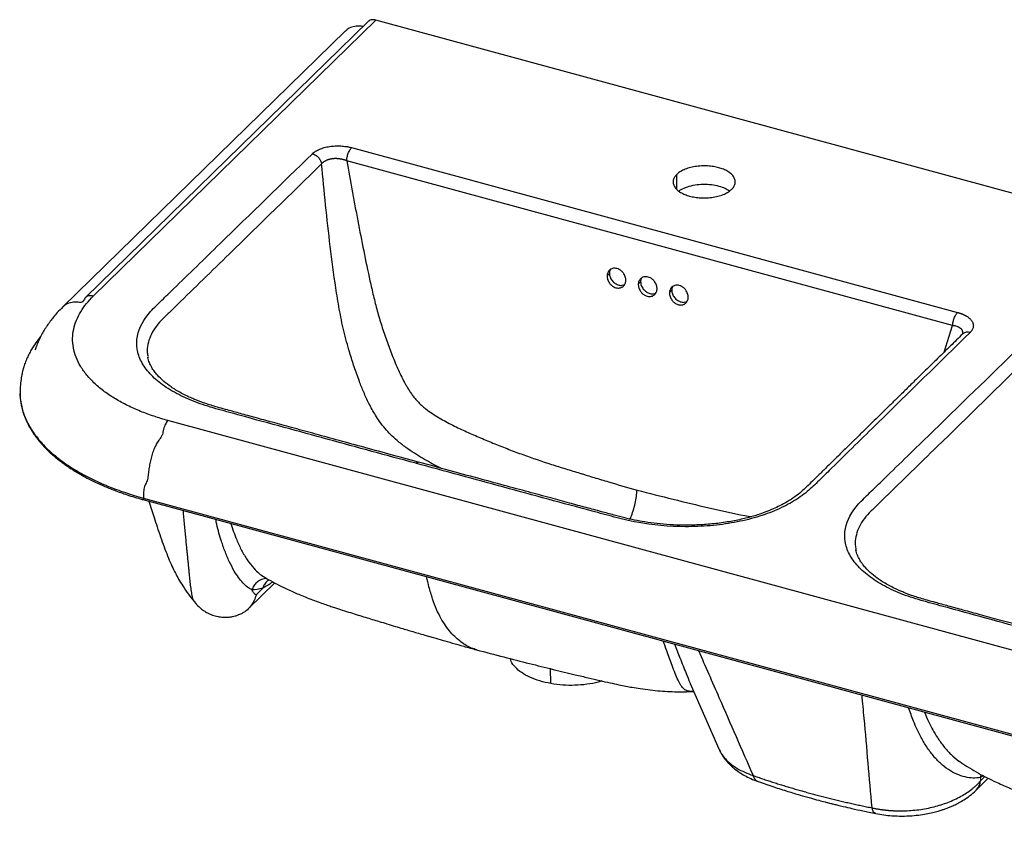
# Paper-space layout '_Trimetric' of a CAD drawing. Units: millimetres. Extents: x 50427 to 51486, y 65155 to 65677.
# Drawn here: x 50427 to 50981, y 65215 to 65677 of the extents above; entities that cross this region are included whole.
import ezdxf

# ---------------------------------------------------------------- set-up
doc = ezdxf.new("R2010")
doc.units = ezdxf.units.MM

psp = doc.layouts.new('_Trimetric')

# ---------------------------------------------------------------- linework, layer by layer
at = {"color": 7, "linetype": 'Continuous', "lineweight": 25}
for p, q in [((50623.34, 65675.75), (50464.43, 65520.65)), ((50468.79, 65521.42), (50627.7, 65676.52)), ((51459.82, 65450.37), (50627.7, 65676.52)), ((50610.57, 65670.45), (50451.66, 65515.35)), ((50614.02, 65604.85), (50954.67, 65512.27)), ((50951.88, 65504.91), (50611.24, 65597.49)), ((50796.78, 65581.55), (50796.78, 65589.81)), ((50757.65, 65532.97), (50758.93, 65534.22)), ((50775.17, 65528.2), (50776.46, 65529.46)), ((50792.7, 65523.44), (50793.98, 65524.69)), ((50947.11, 65489.99), (50951.88, 65504.91)), ((50957.56, 65500.16), (50957.41, 65500.06)), ((50499.5, 65486.94), (50499.45, 65487.09)), ((50499.56, 65487.19), (50499.61, 65486.91)), ((51165.21, 65273.66), (50510.74, 65451.53)), ((50496.95, 65407.98), (51151.42, 65230.11)), ((50497.36, 65406.92), (51151.83, 65229.05)), ((50897.49, 65378.77), (50897.44, 65378.93)), ((50897.55, 65379.03), (50897.6, 65378.75)), ((50564.76, 65363.69), (50564.84, 65363.63)), ((50555.88, 65345.68), (50570.83, 65360.27)), ((50560.45, 65353.8), (50564.02, 65357.29)), ((50726, 65303.71), (50725.76, 65312.1)), ((50804.41, 65303.75), (50820.46, 65267.02)), ((50804.42, 65303.75), (50804.47, 65303.65)), ((50967.37, 65250.99), (50968.09, 65252.5)), ((50964.89, 65243.67), (50971.9, 65250.51)), ((50969.27, 65251.86), (50967.37, 65250.99)), ((50967.54, 65249), (50970.04, 65251.44))]:
    psp.add_line(p, q, dxfattribs=at)
at = {"color": 7, "linetype": 'Continuous', "lineweight": 25, "flags": 128}
psp.add_lwpolyline([(50967.37, 65250.99), (50967.47, 65249.88), (50967.54, 65249)], dxfattribs=at)
at = {"color": 7, "linetype": 'Continuous', "lineweight": 25}
for points, knots in [([(50620.5, 65672.98), (50620.1, 65673), (50618.49, 65673.11), (50615.72, 65673.11), (50612.66, 65672.24), (50611.25, 65670.96), (50610.63, 65670.39)], [0, 0, 0, 0, 0.107249, 0.426584, 0.744477, 1, 1, 1, 1]), ([(50627.7, 65676.52), (50627.24, 65676.62), (50626.32, 65676.8), (50625.02, 65676.66), (50623.99, 65676.32), (50623.55, 65675.87), (50623.38, 65675.71)], [0, 0, 0, 0, 0.2788353, 0.5576182, 0.8344367, 1, 1, 1, 1]), ([(50650.06, 65427.49), (50633.62, 65431.96), (50617.2, 65436.44), (50584.36, 65445.4), (50567.9, 65449.84), (50547.42, 65455.49), (50543.31, 65456.61), (50535.13, 65458.88), (50531.14, 65460.08), (50523.63, 65462.83), (50520.1, 65464.37), (50513.49, 65467.77), (50510.43, 65469.64), (50505.06, 65473.57), (50502.71, 65475.64), (50498.7, 65480.01), (50497.06, 65482.3), (50494.64, 65486.93), (50493.84, 65489.29), (50493.08, 65494.12), (50493.14, 65496.55), (50494.52, 65503.72), (50497.08, 65508.48), (50502.99, 65514.96), (50505.21, 65517.06), (50509.52, 65521.28), (50511.69, 65523.39), (50522.59, 65533.92), (50531.25, 65542.37), (50557.28, 65567.68), (50574.64, 65584.55), (50591.95, 65601.43)], [0, 0, 0, 0, 0.125, 0.125, 0.25, 0.25, 0.28125, 0.28125, 0.3125, 0.3125, 0.34375, 0.34375, 0.375, 0.375, 0.40625, 0.40625, 0.4375, 0.4375, 0.46875, 0.46875, 0.5, 0.5, 0.5625, 0.5625, 0.59375, 0.59375, 0.625, 0.625, 0.75, 0.75, 1, 1, 1, 1]), ([(50591.95, 65601.43), (50592.01, 65601.49), (50592.14, 65601.62), (50592.34, 65601.8), (50592.55, 65601.97), (50592.77, 65602.15), (50592.99, 65602.32), (50593.23, 65602.49), (50593.47, 65602.65), (50593.96, 65602.97), (50594.77, 65603.43), (50595.95, 65603.99), (50597.24, 65604.48), (50598.61, 65604.91), (50600.07, 65605.26), (50601.57, 65605.53), (50603.12, 65605.72), (50604.71, 65605.83), (50606.31, 65605.87), (50607.91, 65605.82), (50609.5, 65605.69), (50610.8, 65605.52), (50611.82, 65605.35), (50612.57, 65605.2), (50613.31, 65605.04), (50613.79, 65604.91), (50614.02, 65604.85)], [0, 0, 0, 0, 0.0157477, 0.0314532, 0.0471258, 0.0627752, 0.0784107, 0.0940419, 0.1096784, 0.1253296, 0.1877382, 0.2500852, 0.3124476, 0.375095, 0.43758, 0.499834, 0.5617266, 0.6242678, 0.6864198, 0.7489954, 0.8115785, 0.8742213, 0.9058126, 0.9372579, 0.9686294, 1, 1, 1, 1]), ([(50591.95, 65601.43), (50592.52, 65601.28), (50593.12, 65601.02), (50594.29, 65600.31), (50594.86, 65599.84), (50595.85, 65598.77), (50596.26, 65598.17), (50596.87, 65596.96), (50597.07, 65596.34), (50597.17, 65595.78)], [0, 0, 0, 0, 0.25, 0.25, 0.5, 0.5, 0.75, 0.75, 1, 1, 1, 1]), ([(50611.24, 65597.49), (50611.27, 65598.09), (50611.36, 65598.78), (50611.66, 65600.22), (50611.88, 65600.98), (50612.41, 65602.39), (50612.73, 65603.04), (50613.38, 65604.12), (50613.71, 65604.54), (50614.02, 65604.85)], [0, 0, 0, 0, 0.25, 0.25, 0.5, 0.5, 0.75, 0.75, 1, 1, 1, 1]), ([(50597.17, 65595.78), (50579.82, 65578.85), (50557.62, 65557.18), (50530.63, 65530.82), (50519.3, 65519.81), (50511.48, 65512.12), (50506.98, 65507.89), (50503.3, 65503.57), (50500.77, 65499.02), (50499.37, 65494.41), (50498.94, 65490.54), (50499.36, 65488.3), (50499.51, 65487.54)], [0, 0, 0, 0, 0.476337, 0.609697, 0.743078, 0.784845, 0.826052, 0.865104, 0.904614, 0.943738, 0.980785, 1, 1, 1, 1]), ([(50611.24, 65597.49), (50611.14, 65597.53), (50610.95, 65597.6), (50610.66, 65597.71), (50610.37, 65597.81), (50610.08, 65597.91), (50609.78, 65597.99), (50609.49, 65598.08), (50609.19, 65598.16), (50608.89, 65598.23), (50608.6, 65598.29), (50608.3, 65598.35), (50608.01, 65598.41), (50607.71, 65598.46), (50607.42, 65598.5), (50607.13, 65598.54), (50606.85, 65598.58), (50606.57, 65598.61), (50606.29, 65598.63), (50606.01, 65598.65), (50605.74, 65598.67), (50605.48, 65598.68), (50605.21, 65598.69), (50604.96, 65598.69), (50604.71, 65598.69), (50604.46, 65598.68), (50604.22, 65598.67), (50603.98, 65598.66), (50603.75, 65598.64), (50603.53, 65598.62), (50603.19, 65598.59), (50602.74, 65598.52), (50602.17, 65598.42), (50601.61, 65598.29), (50601.07, 65598.14), (50600.53, 65597.96), (50600.02, 65597.76), (50599.53, 65597.54), (50599.06, 65597.29), (50598.61, 65597.02), (50598.2, 65596.74), (50597.82, 65596.43), (50597.48, 65596.12), (50597.27, 65595.89), (50597.17, 65595.78)], [0, 0, 0, 0, 0.019875, 0.039645, 0.059302, 0.078833, 0.09823, 0.117481, 0.136576, 0.155505, 0.174258, 0.192826, 0.2112, 0.22937, 0.247328, 0.265066, 0.282576, 0.299849, 0.31688, 0.333661, 0.350187, 0.366451, 0.382448, 0.398174, 0.413624, 0.428795, 0.443682, 0.458283, 0.472596, 0.486619, 0.500349, 0.536633, 0.573456, 0.61078, 0.648561, 0.686752, 0.725298, 0.764142, 0.803222, 0.842476, 0.881842, 0.921258, 0.960663, 1, 1, 1, 1]), ([(50664.18, 65424.73), (50663.68, 65424.98), (50661.7, 65425.96), (50658.25, 65427.8), (50653.78, 65430.33), (50649.17, 65433.15), (50644.37, 65436.41), (50639.9, 65439.91), (50636, 65443.48), (50632.71, 65447.12), (50629.82, 65450.71), (50627.5, 65454.39), (50625.51, 65457.73), (50623.78, 65461.02), (50622.23, 65464.25), (50620.83, 65467.38), (50619.55, 65470.46), (50617.7, 65475.21), (50615.46, 65481.58), (50612.51, 65491.06), (50609.46, 65501.86), (50607.06, 65514.04), (50604.47, 65529.86), (50601.96, 65549.34), (50599.35, 65572.58), (50597.9, 65588.05), (50597.17, 65595.78)], [0, 0, 0, 0, 0.008738, 0.034835, 0.061446, 0.089021, 0.118866, 0.150796, 0.175552, 0.198452, 0.224298, 0.244447, 0.263632, 0.282687, 0.300437, 0.317784, 0.334711, 0.351216, 0.395419, 0.438215, 0.503829, 0.568796, 0.631848, 0.755161, 0.87762, 1, 1, 1, 1]), ([(50611.24, 65597.49), (50612.23, 65591.87), (50613.26, 65586.24), (50614.84, 65577.81), (50615.36, 65574.99), (50616.42, 65569.37), (50616.95, 65566.56), (50618.56, 65558.12), (50619.67, 65552.49), (50621.93, 65541.24), (50623.09, 65535.61), (50624.96, 65527.17), (50625.6, 65524.36), (50626.95, 65518.74), (50627.66, 65515.93), (50628.79, 65511.72), (50629.18, 65510.31), (50630.01, 65507.52), (50630.45, 65506.12), (50631.36, 65503.33), (50631.82, 65501.94), (50632.76, 65499.15), (50633.24, 65497.76), (50634.72, 65493.6), (50635.75, 65490.83), (50637.92, 65485.32), (50639.07, 65482.58), (50640.92, 65478.51), (50641.56, 65477.16), (50642.91, 65474.48), (50643.61, 65473.16), (50644.72, 65471.19), (50645.1, 65470.54), (50645.88, 65469.25), (50646.29, 65468.62), (50647.12, 65467.35), (50647.54, 65466.73), (50648.19, 65465.8), (50648.41, 65465.49), (50648.86, 65464.88), (50649.1, 65464.58), (50649.81, 65463.7), (50650.31, 65463.13), (50651.33, 65462.02), (50651.86, 65461.48), (50652.93, 65460.42), (50653.49, 65459.91), (50654.62, 65458.93), (50655.21, 65458.46), (50656.98, 65457.1), (50658.19, 65456.24), (50660.65, 65454.6), (50661.9, 65453.83), (50664.43, 65452.34), (50665.7, 65451.63), (50668.26, 65450.25), (50669.55, 65449.57), (50673.42, 65447.62), (50676.03, 65446.39), (50679.95, 65444.6), (50681.26, 65444.02), (50683.89, 65442.88), (50685.21, 65442.31), (50689.15, 65440.64), (50691.79, 65439.55), (50697.07, 65437.4), (50699.72, 65436.36), (50705.02, 65434.32), (50707.67, 65433.33), (50715.65, 65430.44), (50720.98, 65428.6), (50728.99, 65426.02), (50731.66, 65425.19), (50735.68, 65423.96), (50737.01, 65423.55), (50739.69, 65422.75), (50741.03, 65422.35), (50743.03, 65421.74), (50743.7, 65421.54), (50745.04, 65421.13), (50745.71, 65420.92), (50747.71, 65420.3), (50749.05, 65419.9), (50753.06, 65418.67), (50755.74, 65417.86), (50763.77, 65415.47), (50769.13, 65413.92), (50774.49, 65412.47)], [0, 0, 0, 0, 0.0625, 0.0625, 0.09375, 0.09375, 0.125, 0.125, 0.1875, 0.1875, 0.25, 0.25, 0.28125, 0.28125, 0.3125, 0.3125, 0.328125, 0.328125, 0.34375, 0.34375, 0.359375, 0.359375, 0.375, 0.375, 0.40625, 0.40625, 0.4375, 0.4375, 0.453125, 0.453125, 0.46875, 0.46875, 0.476562, 0.476562, 0.484375, 0.484375, 0.492187, 0.492187, 0.496094, 0.496094, 0.5, 0.5, 0.507812, 0.507812, 0.515625, 0.515625, 0.523437, 0.523437, 0.53125, 0.53125, 0.546875, 0.546875, 0.5625, 0.5625, 0.578125, 0.578125, 0.59375, 0.59375, 0.625, 0.625, 0.640625, 0.640625, 0.65625, 0.65625, 0.6875, 0.6875, 0.71875, 0.71875, 0.75, 0.75, 0.8125, 0.8125, 0.84375, 0.84375, 0.859375, 0.859375, 0.875, 0.875, 0.882812, 0.882812, 0.890625, 0.890625, 0.90625, 0.90625, 0.9375, 0.9375, 1, 1, 1, 1]), ([(50796.78, 65589.81), (50796.3, 65589.34), (50795.88, 65588.83), (50795.23, 65587.74), (50794.99, 65587.17), (50794.73, 65585.98), (50794.72, 65585.37), (50794.94, 65584.15), (50795.17, 65583.54), (50795.88, 65582.35), (50796.36, 65581.77), (50797.51, 65580.7), (50798.19, 65580.2), (50799.69, 65579.29), (50800.51, 65578.89), (50802.23, 65578.19), (50803.13, 65577.89), (50804.95, 65577.4), (50805.94, 65577.18), (50808.04, 65576.84), (50809.15, 65576.72), (50811.44, 65576.59), (50812.63, 65576.59), (50815, 65576.71), (50816.19, 65576.83), (50818.5, 65577.2), (50819.61, 65577.44), (50821.7, 65578.04), (50822.67, 65578.39), (50824.43, 65579.17), (50825.21, 65579.59), (50826.58, 65580.49), (50827.16, 65580.95), (50827.64, 65581.42)], [0, 0, 0, 0, 0.0625, 0.0625, 0.125, 0.125, 0.1875, 0.1875, 0.25, 0.25, 0.3125, 0.3125, 0.375, 0.375, 0.4375, 0.4375, 0.5, 0.5, 0.5625, 0.5625, 0.625, 0.625, 0.6875, 0.6875, 0.75, 0.75, 0.8125, 0.8125, 0.875, 0.875, 0.9375, 0.9375, 1, 1, 1, 1]), ([(50827.64, 65581.42), (50828.12, 65581.89), (50828.54, 65582.4), (50829.19, 65583.48), (50829.43, 65584.06), (50829.69, 65585.24), (50829.7, 65585.85), (50829.48, 65587.08), (50829.25, 65587.69), (50828.54, 65588.88), (50828.06, 65589.45), (50826.91, 65590.53), (50826.23, 65591.03), (50824.73, 65591.93), (50823.91, 65592.34), (50822.19, 65593.04), (50821.28, 65593.34), (50819.47, 65593.83), (50818.48, 65594.04), (50816.38, 65594.38), (50815.27, 65594.5), (50812.98, 65594.63), (50811.79, 65594.64), (50809.42, 65594.52), (50808.23, 65594.4), (50805.92, 65594.03), (50804.81, 65593.78), (50802.72, 65593.18), (50801.75, 65592.83), (50799.99, 65592.06), (50799.21, 65591.63), (50797.84, 65590.74), (50797.26, 65590.28), (50796.78, 65589.81)], [0, 0, 0, 0, 0.0625, 0.0625, 0.125, 0.125, 0.1875, 0.1875, 0.25, 0.25, 0.3125, 0.3125, 0.375, 0.375, 0.4375, 0.4375, 0.5, 0.5, 0.5625, 0.5625, 0.625, 0.625, 0.6875, 0.6875, 0.75, 0.75, 0.8125, 0.8125, 0.875, 0.875, 0.9375, 0.9375, 1, 1, 1, 1]), ([(50798.01, 65580.43), (50798.4, 65580.74), (50799.63, 65581.72), (50802.71, 65582.98), (50807, 65584.04), (50811.73, 65584.44), (50816.31, 65584.19), (50820.44, 65583.37), (50823.95, 65582.16), (50825.62, 65581.04), (50826.41, 65580.51)], [0, 0, 0, 0, 0.064529, 0.202678, 0.345894, 0.488989, 0.626822, 0.755322, 0.883822, 1, 1, 1, 1]), ([(50768.16, 65530.11), (50768.16, 65530.15), (50768.17, 65530.32), (50768.17, 65530.72), (50768.1, 65531.4), (50767.88, 65532.35), (50767.44, 65533.38), (50766.74, 65534.51), (50765.77, 65535.57), (50764.5, 65536.45), (50762.95, 65537.07), (50761.12, 65537.21), (50759.62, 65536.62), (50758.67, 65535.76), (50758.15, 65534.99), (50757.83, 65534.19), (50757.7, 65533.56), (50757.66, 65533.18), (50757.65, 65533.01), (50757.65, 65532.97)], [0, 0, 0, 0, 0.007702, 0.030373, 0.06912, 0.125432, 0.193755, 0.25069, 0.338183, 0.422338, 0.500715, 0.620022, 0.749577, 0.80611, 0.874368, 0.931001, 0.969874, 0.992501, 1, 1, 1, 1]), ([(50759.69, 65536.48), (50759.55, 65536.33), (50759.01, 65535.76), (50758.96, 65534.87), (50758.93, 65534.22)], [0, 0, 0, 0, 0.266237, 1, 1, 1, 1]), ([(50757.65, 65532.97), (50757.64, 65532.92), (50757.64, 65532.75), (50757.64, 65532.36), (50757.71, 65531.68), (50757.93, 65530.73), (50758.36, 65529.7), (50759.07, 65528.57), (50760.04, 65527.51), (50761.31, 65526.63), (50762.85, 65526), (50764.69, 65525.87), (50766.18, 65526.45), (50767.14, 65527.31), (50767.66, 65528.08), (50767.97, 65528.89), (50768.11, 65529.52), (50768.15, 65529.9), (50768.16, 65530.07), (50768.16, 65530.11)], [0, 0, 0, 0, 0.007701, 0.030372, 0.069119, 0.125432, 0.193755, 0.25069, 0.338183, 0.422338, 0.500715, 0.620022, 0.749577, 0.80611, 0.874368, 0.931001, 0.969875, 0.992502, 1, 1, 1, 1]), ([(50758.93, 65534.22), (50759, 65533.56), (50759.15, 65532.18), (50760.37, 65530.11), (50762.15, 65528.48), (50764.18, 65527.56), (50766.11, 65527.34), (50767.09, 65527.81), (50767.54, 65528.03)], [0, 0, 0, 0, 0.166419, 0.346321, 0.52588, 0.69156, 0.857239, 1, 1, 1, 1]), ([(50785.69, 65525.35), (50785.69, 65525.39), (50785.7, 65525.56), (50785.69, 65525.95), (50785.63, 65526.63), (50785.4, 65527.58), (50784.97, 65528.62), (50784.27, 65529.74), (50783.29, 65530.81), (50782.03, 65531.69), (50780.48, 65532.31), (50778.64, 65532.45), (50777.15, 65531.86), (50776.2, 65531), (50775.67, 65530.23), (50775.36, 65529.42), (50775.23, 65528.79), (50775.19, 65528.41), (50775.18, 65528.25), (50775.17, 65528.2)], [0, 0, 0, 0, 0.007702, 0.030373, 0.06912, 0.125432, 0.193755, 0.25069, 0.338183, 0.422338, 0.500715, 0.620022, 0.749577, 0.80611, 0.874368, 0.931001, 0.969875, 0.992502, 1, 1, 1, 1]), ([(50777.22, 65531.72), (50777.07, 65531.57), (50776.54, 65531), (50776.49, 65530.11), (50776.46, 65529.46)], [0, 0, 0, 0, 0.266237, 1, 1, 1, 1]), ([(50776.46, 65529.46), (50776.53, 65528.79), (50776.68, 65527.41), (50777.9, 65525.34), (50779.68, 65523.71), (50781.7, 65522.8), (50783.64, 65522.57), (50784.61, 65523.04), (50785.07, 65523.26)], [0, 0, 0, 0, 0.166419, 0.346321, 0.525881, 0.69156, 0.857239, 1, 1, 1, 1]), ([(50775.17, 65528.2), (50775.17, 65528.16), (50775.16, 65527.99), (50775.17, 65527.6), (50775.23, 65526.92), (50775.46, 65525.97), (50775.89, 65524.93), (50776.59, 65523.81), (50777.57, 65522.74), (50778.83, 65521.86), (50780.38, 65521.24), (50782.22, 65521.1), (50783.71, 65521.69), (50784.66, 65522.55), (50785.19, 65523.32), (50785.5, 65524.13), (50785.63, 65524.76), (50785.68, 65525.14), (50785.69, 65525.3), (50785.69, 65525.35)], [0, 0, 0, 0, 0.007702, 0.030373, 0.06912, 0.125432, 0.193755, 0.25069, 0.338183, 0.422338, 0.500715, 0.620022, 0.749577, 0.80611, 0.874368, 0.931002, 0.969876, 0.992503, 1, 1, 1, 1]), ([(50792.7, 65523.44), (50792.7, 65523.4), (50792.69, 65523.23), (50792.69, 65522.83), (50792.76, 65522.15), (50792.98, 65521.2), (50793.42, 65520.17), (50794.12, 65519.04), (50795.09, 65517.98), (50796.36, 65517.1), (50797.91, 65516.48), (50799.74, 65516.34), (50801.24, 65516.93), (50802.19, 65517.79), (50802.71, 65518.56), (50803.03, 65519.36), (50803.16, 65519.99), (50803.2, 65520.37), (50803.21, 65520.54), (50803.21, 65520.58)], [0, 0, 0, 0, 0.0077021, 0.0303733, 0.0691202, 0.1254325, 0.1937553, 0.2506901, 0.3381834, 0.4223378, 0.5007148, 0.6200222, 0.7495771, 0.8061097, 0.8743679, 0.9310011, 0.9698746, 0.9925015, 1, 1, 1, 1]), ([(50803.21, 65520.58), (50803.22, 65520.63), (50803.22, 65520.8), (50803.22, 65521.19), (50803.15, 65521.87), (50802.93, 65522.82), (50802.5, 65523.85), (50801.79, 65524.98), (50800.82, 65526.04), (50799.55, 65526.93), (50798.01, 65527.55), (50796.17, 65527.68), (50794.68, 65527.1), (50793.72, 65526.24), (50793.2, 65525.47), (50792.89, 65524.66), (50792.75, 65524.03), (50792.71, 65523.65), (50792.7, 65523.48), (50792.7, 65523.44)], [0, 0, 0, 0, 0.007701, 0.030372, 0.069119, 0.125432, 0.193755, 0.25069, 0.338183, 0.422338, 0.500715, 0.620022, 0.749577, 0.80611, 0.874368, 0.931001, 0.969874, 0.992501, 1, 1, 1, 1]), ([(50794.74, 65526.95), (50794.6, 65526.8), (50794.07, 65526.23), (50794.02, 65525.35), (50793.98, 65524.69)], [0, 0, 0, 0, 0.266237, 1, 1, 1, 1]), ([(50793.98, 65524.69), (50794.05, 65524.03), (50794.21, 65522.65), (50795.42, 65520.58), (50797.2, 65518.95), (50799.23, 65518.03), (50801.16, 65517.81), (50802.14, 65518.28), (50802.59, 65518.5)], [0, 0, 0, 0, 0.166419, 0.346321, 0.525881, 0.69156, 0.857239, 1, 1, 1, 1]), ([(50462.85, 65518.23), (50462.51, 65518.07), (50461.78, 65517.73), (50459.6, 65518.11), (50456.82, 65517.97), (50453.75, 65517.15), (50452.35, 65515.86), (50451.72, 65515.29)], [0, 0, 0, 0, 0.0976267, 0.2075619, 0.491334, 0.7738237, 1, 1, 1, 1]), ([(50510.74, 65451.53), (50508.13, 65452.24), (50505.52, 65453.03), (50500.38, 65454.75), (50497.84, 65455.68), (50492.88, 65457.7), (50490.46, 65458.78), (50485.77, 65461.1), (50483.5, 65462.33), (50479.17, 65464.93), (50477.12, 65466.3), (50473.25, 65469.16), (50471.44, 65470.66), (50468.11, 65473.75), (50466.6, 65475.34), (50463.88, 65478.62), (50462.69, 65480.3), (50460.64, 65483.71), (50459.79, 65485.44), (50458.44, 65488.93), (50457.94, 65490.69), (50457.3, 65494.21), (50457.16, 65495.97), (50457.21, 65499.46), (50457.41, 65501.19), (50458.13, 65504.59), (50458.65, 65506.26), (50459.99, 65509.54), (50460.8, 65511.14), (50462.69, 65514.25), (50463.76, 65515.76), (50466.12, 65518.67), (50467.41, 65520.07), (50468.79, 65521.42)], [0, 0, 0, 0, 0.0625, 0.0625, 0.125, 0.125, 0.1875, 0.1875, 0.25, 0.25, 0.3125, 0.3125, 0.375, 0.375, 0.4375, 0.4375, 0.5, 0.5, 0.5625, 0.5625, 0.625, 0.625, 0.6875, 0.6875, 0.75, 0.75, 0.8125, 0.8125, 0.875, 0.875, 0.9375, 0.9375, 1, 1, 1, 1]), ([(50464.47, 65520.61), (50464.35, 65520.51), (50463.9, 65520.15), (50463.56, 65519.18), (50463.08, 65518.54), (50462.85, 65518.23)], [0, 0, 0, 0, 0.1688072, 0.596091, 1, 1, 1, 1]), ([(50468.79, 65521.42), (50468.33, 65521.51), (50467.41, 65521.7), (50466.12, 65521.56), (50465.09, 65521.22), (50464.64, 65520.78), (50464.47, 65520.61)], [0, 0, 0, 0, 0.279108, 0.558163, 0.835252, 1, 1, 1, 1]), ([(50451.67, 65515.36), (50450.62, 65514.3), (50448.71, 65512.37), (50446.43, 65509.68), (50444.81, 65507.61), (50443.71, 65506.1), (50442.84, 65504.83), (50441.78, 65503.21), (50440.44, 65500.99), (50438.9, 65498.1), (50437.71, 65495.52), (50436.97, 65493.72), (50436.64, 65492.86), (50436.5, 65492.48), (50436.41, 65492.24), (50436.34, 65492.03), (50436.25, 65491.78), (50436.14, 65491.42), (50436.14, 65491.3), (50436.2, 65491.35), (50436.22, 65491.37)], [0, 0, 0, 0, 0.148648, 0.269472, 0.360756, 0.421276, 0.464594, 0.517285, 0.615379, 0.724735, 0.837426, 0.885969, 0.902888, 0.909888, 0.916206, 0.922173, 0.928186, 0.941759, 0.979179, 1, 1, 1, 1]), ([(50951.88, 65504.91), (50951.91, 65505.51), (50952, 65506.2), (50952.3, 65507.64), (50952.52, 65508.4), (50953.05, 65509.81), (50953.37, 65510.46), (50954.02, 65511.54), (50954.35, 65511.96), (50954.67, 65512.27)], [0, 0, 0, 0, 0.25, 0.25, 0.5, 0.5, 0.75, 0.75, 1, 1, 1, 1]), ([(50954.67, 65512.27), (50954.79, 65512.23), (50955.05, 65512.16), (50955.42, 65512.05), (50955.79, 65511.94), (50956.15, 65511.82), (50956.51, 65511.69), (50956.85, 65511.57), (50957.19, 65511.43), (50957.52, 65511.3), (50957.85, 65511.16), (50958.17, 65511.01), (50958.48, 65510.86), (50958.78, 65510.71), (50959.08, 65510.55), (50959.37, 65510.39), (50959.91, 65510.07), (50960.65, 65509.58), (50961.5, 65508.88), (50962.21, 65508.14), (50962.78, 65507.37), (50963.19, 65506.57), (50963.45, 65505.76), (50963.54, 65504.94), (50963.48, 65504.11), (50963.26, 65503.29), (50962.94, 65502.62), (50962.62, 65502.09), (50962.34, 65501.71), (50962.02, 65501.33), (50961.77, 65501.08), (50961.65, 65500.96)], [0, 0, 0, 0, 0.016952, 0.033819, 0.050611, 0.067338, 0.08401, 0.10064, 0.117236, 0.13381, 0.150372, 0.166934, 0.183507, 0.200101, 0.216726, 0.233395, 0.250116, 0.31263, 0.375142, 0.437653, 0.499869, 0.561892, 0.624453, 0.686678, 0.749179, 0.811768, 0.874278, 0.905886, 0.937322, 0.968667, 1, 1, 1, 1]), ([(50957.55, 65500.11), (50957.58, 65500.19), (50957.75, 65500.63), (50957.66, 65501.43), (50957.25, 65502.43), (50956.4, 65503.31), (50955.19, 65504.03), (50953.68, 65504.59), (50952.48, 65504.8), (50951.88, 65504.91)], [0, 0, 0, 0, 0.0340876, 0.1926955, 0.3515631, 0.5116743, 0.6722083, 0.835234, 1, 1, 1, 1]), ([(50961.65, 65500.96), (50961.06, 65501.06), (50959.84, 65501.27), (50958.33, 65500.89), (50957.71, 65500.24), (50957.47, 65499.99)], [0, 0, 0, 0, 0.364693, 0.752692, 1, 1, 1, 1]), ([(50439.42, 65499.02), (50439.33, 65498.91), (50438.66, 65498.14), (50437.56, 65496.71), (50436.05, 65494.63), (50434.6, 65492.41), (50433.2, 65489.98), (50431.87, 65487.31), (50430.71, 65484.56), (50429.76, 65481.82), (50429.03, 65479.23), (50428.4, 65476.29), (50427.86, 65472.57), (50427.72, 65469.72), (50427.65, 65468.19)], [0, 0, 0, 0, 0.013377, 0.091199, 0.167534, 0.248892, 0.335415, 0.425032, 0.523586, 0.614504, 0.697476, 0.783044, 0.883605, 1, 1, 1, 1]), ([(50961.65, 65500.96), (50944.37, 65484.08), (50927.13, 65467.18), (50901.27, 65441.84), (50892.63, 65433.4), (50881.9, 65422.83), (50879.76, 65420.71), (50875.42, 65416.5), (50873.3, 65414.37), (50868.63, 65410.27), (50865.96, 65408.34), (50860, 65404.68), (50856.67, 65402.95), (50849.59, 65399.86), (50845.81, 65398.48), (50837.76, 65396.07), (50833.47, 65395.05), (50824.74, 65393.45), (50820.26, 65392.85), (50811.06, 65392.05), (50806.37, 65391.86), (50792.47, 65391.91), (50783.11, 65392.77), (50770.03, 65395.18), (50765.81, 65396.19), (50757.52, 65398.39), (50753.39, 65399.52), (50732.67, 65405.06), (50716.17, 65409.57), (50683.11, 65418.53), (50666.58, 65423), (50650.06, 65427.49)], [0, 0, 0, 0, 0.25, 0.25, 0.375, 0.375, 0.40625, 0.40625, 0.4375, 0.4375, 0.46875, 0.46875, 0.5, 0.5, 0.53125, 0.53125, 0.5625, 0.5625, 0.59375, 0.59375, 0.625, 0.625, 0.6875, 0.6875, 0.71875, 0.71875, 0.75, 0.75, 0.875, 0.875, 1, 1, 1, 1]), ([(50957.41, 65500.06), (50955.17, 65497.87), (50950.49, 65493.3), (50943.57, 65486.53), (50936.84, 65479.95), (50930.73, 65473.96), (50925.22, 65468.57), (50920.33, 65463.77), (50915.92, 65459.45), (50911.82, 65455.44), (50907.78, 65451.48), (50903.67, 65447.45), (50899.39, 65443.26), (50894.95, 65438.92), (50890.36, 65434.42), (50885.7, 65429.85), (50881.18, 65425.4), (50876.99, 65421.26), (50873.23, 65417.59), (50869.89, 65414.36), (50866.76, 65411.38), (50863.15, 65408.57), (50859.16, 65406), (50855.01, 65403.72), (50850.82, 65401.75), (50846.11, 65399.84), (50840.49, 65397.94), (50833.81, 65396.13), (50826.11, 65394.58), (50817.76, 65393.44), (50809.25, 65392.81), (50801.01, 65392.67), (50793.19, 65392.94), (50785.84, 65393.57), (50779.14, 65394.46), (50773.1, 65395.56), (50767.31, 65396.86), (50761.16, 65398.49), (50753.98, 65400.44), (50745.6, 65402.67), (50736.11, 65405.24), (50725.27, 65408.18), (50713.05, 65411.49), (50699.4, 65415.19), (50684.54, 65419.21), (50668.48, 65423.56), (50657.38, 65426.58), (50651.63, 65428.14)], [0, 0, 0, 0, 0.032704, 0.068433, 0.101203, 0.131015, 0.157866, 0.181753, 0.202674, 0.222408, 0.241726, 0.261823, 0.282709, 0.304369, 0.326792, 0.34998, 0.372674, 0.393327, 0.411918, 0.428195, 0.442712, 0.458115, 0.474734, 0.488195, 0.500627, 0.514192, 0.529546, 0.546803, 0.565781, 0.585978, 0.605624, 0.624296, 0.642007, 0.658921, 0.674924, 0.689038, 0.702585, 0.718036, 0.73629, 0.757985, 0.782353, 0.809413, 0.841386, 0.876433, 0.914543, 0.955732, 1, 1, 1, 1]), ([(51048.05, 65319.33), (51031.61, 65323.79), (51015.19, 65328.27), (50982.35, 65337.23), (50965.89, 65341.68), (50945.41, 65347.33), (50941.3, 65348.45), (50933.12, 65350.71), (50929.12, 65351.91), (50921.61, 65354.67), (50918.08, 65356.2), (50911.48, 65359.61), (50908.42, 65361.48), (50903.05, 65365.4), (50900.69, 65367.48), (50896.69, 65371.85), (50895.05, 65374.13), (50892.63, 65378.76), (50891.82, 65381.13), (50891.07, 65385.95), (50891.13, 65388.39), (50892.51, 65395.55), (50895.07, 65400.31), (50900.98, 65406.79), (50903.19, 65408.89), (50907.5, 65413.12), (50909.68, 65415.23), (50920.58, 65425.76), (50929.23, 65434.2), (50955.27, 65459.51), (50972.63, 65476.38), (50989.94, 65493.27)], [0, 0, 0, 0, 0.125, 0.125, 0.25, 0.25, 0.28125, 0.28125, 0.3125, 0.3125, 0.34375, 0.34375, 0.375, 0.375, 0.40625, 0.40625, 0.4375, 0.4375, 0.46875, 0.46875, 0.5, 0.5, 0.5625, 0.5625, 0.59375, 0.59375, 0.625, 0.625, 0.75, 0.75, 1, 1, 1, 1]), ([(50651.63, 65428.14), (50646.08, 65429.65), (50635.38, 65432.56), (50619.93, 65436.77), (50605.64, 65440.67), (50592.53, 65444.24), (50580.6, 65447.5), (50569.83, 65450.43), (50560.24, 65453.04), (50551.84, 65455.35), (50545.09, 65457.22), (50539.81, 65458.65), (50535.95, 65459.77), (50532.85, 65460.75), (50530.36, 65461.6), (50528.3, 65462.37), (50526.24, 65463.17), (50523.9, 65464.16), (50521.12, 65465.45), (50518.14, 65466.97), (50515.22, 65468.65), (50511.88, 65470.81), (50508.26, 65473.57), (50505.23, 65476.52), (50503.03, 65479.2), (50501.49, 65481.54), (50500.19, 65484.14), (50499.73, 65485.98), (50499.5, 65486.94)], [0, 0, 0, 0, 0.0925252, 0.1785208, 0.2579855, 0.3309491, 0.3973937, 0.4573103, 0.5106825, 0.5574757, 0.5979358, 0.6237026, 0.6453445, 0.6632207, 0.6774877, 0.6894697, 0.7009144, 0.7160757, 0.7350018, 0.7573096, 0.7798794, 0.801884, 0.8403487, 0.8820264, 0.9057148, 0.933579, 0.9655674, 1, 1, 1, 1]), ([(50995.16, 65487.61), (50977.81, 65470.68), (50955.61, 65449.02), (50928.62, 65422.65), (50917.29, 65411.65), (50909.47, 65403.95), (50904.97, 65399.73), (50901.28, 65395.4), (50898.75, 65390.85), (50897.35, 65386.25), (50896.92, 65382.26), (50897.38, 65379.91), (50897.55, 65379.03)], [0, 0, 0, 0, 0.4749648, 0.6079395, 0.7409369, 0.7825837, 0.8236717, 0.8626113, 0.9020073, 0.9410181, 0.9779585, 1, 1, 1, 1]), ([(50427.72, 65468.46), (50427.69, 65468.22), (50427.39, 65465.72), (50428.07, 65460.9), (50429.89, 65454.09), (50433.22, 65447.38), (50437.84, 65440.88), (50443.72, 65434.7), (50450.71, 65428.91), (50458.68, 65423.6), (50467.45, 65418.83), (50476.84, 65414.62), (50486.64, 65410.97), (50493.55, 65408.97), (50496.95, 65407.98)], [0, 0, 0, 0, 0.009675, 0.101884, 0.195074, 0.288762, 0.38245, 0.475639, 0.567848, 0.658623, 0.747556, 0.834286, 0.918515, 1, 1, 1, 1]), ([(50427.66, 65467.93), (50427.66, 65466.6), (50427.68, 65464.05), (50428.21, 65460.44), (50428.96, 65457.29), (50429.79, 65454.7), (50430.6, 65452.6), (50431.38, 65450.84), (50432.18, 65449.22), (50433.21, 65447.32), (50434.55, 65445.12), (50436.34, 65442.54), (50438.47, 65439.82), (50441.03, 65436.93), (50443.74, 65434.23), (50446.36, 65431.87), (50448.64, 65429.98), (50450.77, 65428.32), (50452.79, 65426.85), (50454.79, 65425.47), (50456.84, 65424.12), (50459.17, 65422.67), (50462.01, 65421), (50465.61, 65419.04), (50470.04, 65416.83), (50475.37, 65414.42), (50481.69, 65411.89), (50489.04, 65409.3), (50494.5, 65407.74), (50497.36, 65406.92)], [0, 0, 0, 0, 0.051817, 0.100267, 0.141965, 0.176701, 0.204296, 0.226984, 0.249247, 0.271227, 0.305845, 0.341263, 0.380394, 0.423401, 0.468844, 0.503, 0.533025, 0.559141, 0.583279, 0.606054, 0.629157, 0.652828, 0.682936, 0.719553, 0.762804, 0.812601, 0.868606, 0.930966, 1, 1, 1, 1]), ([(50510.74, 65451.53), (50510.26, 65451.06), (50509.77, 65450.36), (50508.91, 65448.7), (50508.53, 65447.75), (50508.21, 65446.47), (50508.15, 65446.2), (50508.05, 65445.68), (50507.9, 65444.89), (50507.75, 65444.13), (50507.54, 65443.45), (50507.46, 65443.23), (50507.26, 65442.83), (50506.94, 65442.26), (50506.56, 65441.77), (50506.18, 65441.28), (50506.05, 65441.12), (50505.81, 65440.78), (50505.45, 65440.27), (50505.11, 65439.72), (50504.66, 65438.97), (50504.44, 65438.58), (50504, 65437.77), (50503.79, 65437.34), (50503.37, 65436.48), (50503.17, 65436.03), (50502.78, 65435.11), (50502.6, 65434.64), (50502.07, 65433.2), (50501.76, 65432.21), (50501.2, 65430.2), (50500.95, 65429.19), (50500.53, 65427.16), (50500.34, 65426.15), (50500.1, 65424.65), (50500.03, 65424.16), (50499.89, 65423.17), (50499.82, 65422.69), (50499.7, 65421.7), (50499.64, 65421.21), (50499.51, 65420.2), (50499.45, 65419.69), (50499.28, 65418.69), (50499.17, 65418.2), (50498.85, 65417.27), (50498.44, 65416.4), (50498.02, 65415.53), (50497.66, 65414.61), (50497.53, 65414.13), (50497.31, 65413.15), (50497.24, 65412.65), (50497.12, 65411.67), (50497.08, 65411.19), (50497.01, 65410.25), (50497, 65409.79), (50496.97, 65408.88), (50496.96, 65408.43), (50496.95, 65407.98)], [0, 0, 0, 0, 0.0625, 0.0625, 0.125, 0.125, 0.140625, 0.140625, 0.15625, 0.1875, 0.1875, 0.203125, 0.203125, 0.21875, 0.25, 0.25, 0.265625, 0.265625, 0.28125, 0.3125, 0.3125, 0.34375, 0.34375, 0.375, 0.375, 0.40625, 0.40625, 0.4375, 0.4375, 0.5, 0.5, 0.5625, 0.5625, 0.625, 0.625, 0.65625, 0.65625, 0.6875, 0.6875, 0.71875, 0.71875, 0.75, 0.75, 0.78125, 0.78125, 0.8125, 0.84375, 0.84375, 0.875, 0.875, 0.90625, 0.90625, 0.9375, 0.9375, 0.96875, 0.96875, 1, 1, 1, 1]), ([(50650.06, 65427.49), (50650.43, 65427.8), (50651, 65428.28), (50651.44, 65428.09), (50651.6, 65428.02)], [0, 0, 0, 0, 0.6478008, 1, 1, 1, 1]), ([(50497.38, 65406.96), (50497.3, 65406.98), (50497.13, 65407.03), (50496.98, 65407.41), (50496.96, 65407.79), (50496.95, 65407.98)], [0, 0, 0, 0, 0.295195, 0.649071, 1, 1, 1, 1]), ([(50770.48, 65396.18), (50770.63, 65396.5), (50771.32, 65397.94), (50772.35, 65400.91), (50773.46, 65404.87), (50774.2, 65408.84), (50774.4, 65411.28), (50774.49, 65412.47)], [0, 0, 0, 0, 0.065338, 0.298973, 0.541435, 0.776527, 1, 1, 1, 1]), ([(50774.49, 65412.47), (50781.22, 65410.73), (50794.68, 65407.25), (50814.88, 65402.49), (50829.57, 65399.01), (50837.51, 65397.73), (50838.72, 65397.53)], [0, 0, 0, 0, 0.314462, 0.628927, 0.943349, 1, 1, 1, 1]), ([(50500.04, 65406.19), (50500.16, 65405.8), (50501.16, 65402.41), (50502.9, 65397.11), (50505.17, 65390.33), (50507.05, 65384.81), (50508.97, 65379.48), (50510.94, 65374.45), (50512.87, 65369.97), (50514.79, 65366), (50516.83, 65362.24), (50519.25, 65358.27), (50522.23, 65353.98), (50524.51, 65351.05), (50525.65, 65349.59)], [0, 0, 0, 0, 0.022072, 0.192789, 0.292879, 0.394996, 0.494263, 0.581361, 0.656826, 0.721937, 0.776416, 0.840834, 0.920695, 1, 1, 1, 1]), ([(50525.68, 65349.57), (50525.37, 65350.1), (50524.76, 65351.16), (50524.21, 65353.9), (50523.74, 65357.12), (50523.33, 65360.67), (50523, 65363.81), (50522.71, 65366.51), (50522.49, 65368.67), (50522.28, 65370.81), (50522.07, 65372.95), (50521.85, 65375.15), (50521.63, 65377.4), (50521.37, 65379.99), (50521.08, 65382.98), (50520.74, 65386.42), (50520.38, 65390.1), (50520, 65394), (50519.66, 65397.65), (50519.44, 65399.99), (50519.35, 65400.94)], [0, 0, 0, 0, 0.067832, 0.137168, 0.209543, 0.278251, 0.348083, 0.387918, 0.428564, 0.466361, 0.505068, 0.544689, 0.585218, 0.626648, 0.683651, 0.744452, 0.809056, 0.877472, 0.949714, 1, 1, 1, 1]), ([(50557.96, 65356.43), (50557.11, 65356.89), (50555.43, 65357.81), (50552.86, 65360.22), (50550.38, 65363.27), (50547.76, 65367.32), (50545.16, 65372.33), (50542.66, 65378.28), (50540.19, 65385.65), (50538.42, 65391.58), (50537.75, 65395.47), (50537.66, 65395.97)], [0, 0, 0, 0, 0.0941339, 0.1876111, 0.2828121, 0.3796538, 0.509499, 0.6402613, 0.7719908, 0.9710396, 1, 1, 1, 1]), ([(50546.12, 65393.67), (50547.15, 65390.56), (50548.89, 65385.32), (50552.1, 65378.52), (50555.27, 65373.1), (50558.63, 65368.78), (50561.84, 65365.59), (50563.84, 65364.29), (50564.76, 65363.69)], [0, 0, 0, 0, 0.25357, 0.426908, 0.597665, 0.766296, 0.891703, 1, 1, 1, 1]), ([(51049.62, 65319.97), (51044.07, 65321.48), (51033.37, 65324.39), (51017.92, 65328.61), (51003.63, 65332.5), (50990.52, 65336.08), (50978.58, 65339.33), (50967.82, 65342.26), (50958.23, 65344.87), (50949.82, 65347.19), (50943.07, 65349.05), (50937.8, 65350.48), (50933.94, 65351.6), (50930.83, 65352.59), (50928.35, 65353.44), (50926.28, 65354.2), (50924.23, 65355.01), (50921.89, 65356), (50919.11, 65357.28), (50916.13, 65358.81), (50913.21, 65360.48), (50909.87, 65362.64), (50906.25, 65365.41), (50903.21, 65368.36), (50901.02, 65371.03), (50899.48, 65373.37), (50898.17, 65375.98), (50897.72, 65377.82), (50897.49, 65378.77)], [0, 0, 0, 0, 0.0925252, 0.1785208, 0.2579855, 0.3309491, 0.3973937, 0.4573103, 0.5106825, 0.5574757, 0.5979358, 0.6237026, 0.6453445, 0.6632207, 0.6774877, 0.6894697, 0.7009144, 0.7160757, 0.7350018, 0.7573096, 0.7798794, 0.801884, 0.8403487, 0.8820264, 0.9057148, 0.933579, 0.9655674, 1, 1, 1, 1]), ([(50564.76, 65363.68), (50565.55, 65363.21), (50567.98, 65361.73), (50572.09, 65359.56), (50576.5, 65357.37), (50580.27, 65355.63), (50583.55, 65354.19), (50587.13, 65352.7), (50591.03, 65351.17), (50595.02, 65349.68), (50598.58, 65348.41), (50601.64, 65347.36), (50604.98, 65346.25), (50608.87, 65344.99), (50613.31, 65343.59), (50617.58, 65342.26), (50621.65, 65341.01), (50625.6, 65339.8), (50629.66, 65338.56), (50633.99, 65337.26), (50638.4, 65335.93), (50642.49, 65334.71), (50645.99, 65333.67), (50649.22, 65332.72), (50652.51, 65331.75), (50656.17, 65330.67), (50660.32, 65329.46), (50665.18, 65328.05), (50670.83, 65326.44), (50677.26, 65324.62), (50681.83, 65323.36), (50684.25, 65322.7)], [0, 0, 0, 0, 0.020868, 0.064454, 0.10534, 0.132728, 0.158943, 0.186769, 0.220963, 0.254854, 0.284092, 0.307911, 0.329461, 0.365808, 0.404111, 0.440258, 0.474564, 0.507655, 0.540811, 0.577721, 0.617518, 0.652589, 0.681077, 0.70576, 0.734241, 0.764056, 0.798246, 0.838972, 0.886251, 0.939975, 1, 1, 1, 1]), ([(50564.84, 65363.63), (50564.94, 65363.55), (50565.11, 65363.42), (50565.28, 65363.36), (50565.35, 65363.33)], [0, 0, 0, 0, 0.603236, 1, 1, 1, 1]), ([(50684.25, 65322.72), (50683.3, 65323.01), (50681.28, 65323.62), (50678.36, 65325.13), (50675.46, 65327.05), (50672.55, 65329.5), (50669.65, 65332.5), (50666.78, 65336.18), (50664.13, 65340.43), (50661.68, 65345.4), (50659.47, 65351.3), (50657.63, 65357.5), (50656.55, 65361.78), (50656.12, 65363.73), (50656.11, 65363.78)], [0, 0, 0, 0, 0.073094, 0.155146, 0.23684, 0.31814, 0.412993, 0.508409, 0.60456, 0.700542, 0.804359, 0.91426, 0.997907, 1, 1, 1, 1]), ([(50566.39, 65362.71), (50566.09, 65362.73), (50564.82, 65362.82), (50562.8, 65362.02), (50560.62, 65360.57), (50558.97, 65358.7), (50558.29, 65357.18), (50557.96, 65356.43)], [0, 0, 0, 0, 0.0800896, 0.3505088, 0.5672496, 0.786055, 1, 1, 1, 1]), ([(50567.56, 65362.04), (50567.22, 65361.81), (50566.22, 65361.16), (50564.95, 65359.55), (50564.33, 65358.04), (50564.02, 65357.29)], [0, 0, 0, 0, 0.205896, 0.607444, 1, 1, 1, 1]), ([(50569.69, 65360.89), (50569.12, 65360.47), (50567.27, 65359.08), (50565.36, 65358.02), (50564.02, 65357.29)], [0, 0, 0, 0, 0.303131, 1, 1, 1, 1]), ([(50560.45, 65353.8), (50560.06, 65352.61), (50559.29, 65350.2), (50557.33, 65347.11), (50555.23, 65344.95), (50553.24, 65343.6), (50551.79, 65342.77), (50550.75, 65342.5), (50550.31, 65342.38)], [0, 0, 0, 0, 0.22124, 0.44691, 0.677307, 0.794531, 0.913047, 1, 1, 1, 1]), ([(50557.96, 65356.43), (50558.25, 65355.73), (50558.58, 65355.11), (50559.38, 65354.16), (50559.85, 65353.81), (50560.45, 65353.8)], [0, 0, 0, 0, 0.5, 0.5, 1, 1, 1, 1]), ([(50525.66, 65349.57), (50526.44, 65348.67), (50527.83, 65347.04), (50529.99, 65345.29), (50531.7, 65344.16), (50533.56, 65343.13), (50535.86, 65342.13), (50538.67, 65341.36), (50541.6, 65340.98), (50544.04, 65340.98), (50545.88, 65341.17), (50547.3, 65341.42), (50548.67, 65341.73), (50549.73, 65342.08), (50550.34, 65342.28)], [0, 0, 0, 0, 0.129191, 0.232186, 0.301249, 0.350887, 0.457926, 0.582069, 0.679097, 0.771272, 0.840808, 0.874155, 0.927135, 1, 1, 1, 1]), ([(50805.84, 65299.31), (50804.87, 65299.33), (50802.94, 65299.35), (50800.89, 65300.49), (50799.08, 65302.54), (50797.5, 65305.56), (50795.87, 65309.38), (50793.79, 65314.79), (50791.61, 65320.85), (50789.87, 65325.75), (50789.21, 65327.6)], [0, 0, 0, 0, 0.115601, 0.230101, 0.343514, 0.458542, 0.575028, 0.692571, 0.883508, 1, 1, 1, 1]), ([(50795.59, 65325.87), (50796.58, 65323.3), (50798.84, 65317.49), (50801.65, 65310.39), (50803.56, 65305.62), (50804.34, 65303.94), (50804.42, 65303.75)], [0, 0, 0, 0, 0.317481, 0.718405, 0.967934, 1, 1, 1, 1]), ([(50684.25, 65322.7), (50689.34, 65321.34), (50699.18, 65318.72), (50713.6, 65315.1), (50727, 65311.78), (50738.03, 65309.11), (50746.77, 65307.03), (50753.25, 65305.51), (50758.96, 65304.2), (50763.86, 65303.15), (50768.03, 65302.31), (50772.06, 65301.57), (50776.59, 65300.82), (50781.82, 65300.11), (50787.36, 65299.54), (50792.8, 65299.21), (50798.21, 65299.09), (50802.59, 65299.12), (50805.2, 65299.3), (50805.97, 65299.35)], [0, 0, 0, 0, 0.13043, 0.251977, 0.364797, 0.469133, 0.530114, 0.584651, 0.632216, 0.672717, 0.705865, 0.734074, 0.770663, 0.816064, 0.85955, 0.901301, 0.941209, 0.982634, 1, 1, 1, 1]), ([(50809.04, 65322.22), (50812.86, 65313.45), (50823.06, 65290.1), (50833.3, 65266.68), (50839.71, 65252.05)], [0, 0, 0, 0, 0.375101, 1, 1, 1, 1]), ([(50726, 65303.71), (50723.89, 65304.16), (50719.65, 65305.06), (50714.12, 65307.19), (50709.43, 65309.8), (50705.91, 65312.84), (50703.81, 65315.53), (50703.4, 65317.21), (50703.27, 65317.72)], [0, 0, 0, 0, 0.1839929, 0.3679594, 0.5519573, 0.7359427, 0.9199263, 1, 1, 1, 1]), ([(50754.76, 65305.17), (50754.08, 65304.95), (50751.48, 65304.08), (50746.3, 65303.21), (50739.53, 65302.63), (50732.61, 65302.74), (50728.21, 65303.39), (50726, 65303.71)], [0, 0, 0, 0, 0.0811194, 0.3108312, 0.5405608, 0.7702907, 1, 1, 1, 1]), ([(50906.58, 65233.88), (50905.12, 65250.68), (50903.29, 65271.8), (50901.35, 65292.92), (50900.95, 65297.24)], [0, 0, 0, 0, 0.795376, 1, 1, 1, 1]), ([(50967.37, 65250.99), (50966.07, 65250.8), (50963.45, 65250.44), (50958.91, 65251.11), (50954.16, 65252.69), (50949.41, 65255.29), (50944.92, 65258.81), (50940.86, 65263.14), (50937.26, 65268.07), (50933.49, 65274.5), (50930.03, 65281.85), (50928.03, 65287.58), (50927.14, 65290.12)], [0, 0, 0, 0, 0.087606, 0.175769, 0.265588, 0.356429, 0.448131, 0.541446, 0.63537, 0.729369, 0.880399, 1, 1, 1, 1]), ([(50935.99, 65287.71), (50936.78, 65285.82), (50938.86, 65280.83), (50942.53, 65274.38), (50946.78, 65268.35), (50950.83, 65263.96), (50953.89, 65261.09), (50955.66, 65260.06), (50955.79, 65259.98)], [0, 0, 0, 0, 0.1750572, 0.4619846, 0.6386203, 0.8136629, 0.9865136, 1, 1, 1, 1]), ([(50820.46, 65267.02), (50820.87, 65266.15), (50821.64, 65264.55), (50822.94, 65262.53), (50824.13, 65260.95), (50825.21, 65259.65), (50826.64, 65258.12), (50828.85, 65256.09), (50831.72, 65253.96), (50835.01, 65251.97), (50838.5, 65250.21), (50841.17, 65249.2), (50842.57, 65248.66)], [0, 0, 0, 0, 0.093076, 0.172424, 0.238758, 0.294101, 0.361357, 0.475358, 0.621404, 0.734756, 0.860784, 1, 1, 1, 1]), ([(50820.52, 65267.04), (50820.92, 65266.17), (50821.81, 65264.23), (50824.05, 65261.4), (50827.04, 65258.58), (50830.69, 65256.05), (50834.88, 65253.82), (50838.1, 65252.64), (50839.71, 65252.05)], [0, 0, 0, 0, 0.137284, 0.308487, 0.481231, 0.654189, 0.826297, 1, 1, 1, 1]), ([(50955.77, 65259.96), (50955.8, 65259.94), (50957.2, 65258.93), (50960.3, 65256.95), (50965.06, 65254.08), (50970.05, 65251.4), (50974.61, 65249.14), (50978.69, 65247.27), (50982.5, 65245.62), (50986.65, 65243.92), (50991.09, 65242.22), (50995.39, 65240.66), (50999.11, 65239.37), (51002.82, 65238.13), (51006.83, 65236.84), (51011.28, 65235.43), (51015.55, 65234.1), (51019.62, 65232.85), (51023.57, 65231.64), (51027.63, 65230.4), (51031.96, 65229.09), (51036.38, 65227.77), (51040.47, 65226.55), (51043.97, 65225.51), (51047.21, 65224.55), (51050.49, 65223.59), (51054.15, 65222.51), (51058.31, 65221.3), (51063.16, 65219.89), (51068.81, 65218.27), (51075.24, 65216.45), (51079.82, 65215.2), (51082.23, 65214.54)], [0, 0, 0, 0, 0.000735, 0.036974, 0.078298, 0.11934, 0.157834, 0.187216, 0.215199, 0.246779, 0.283389, 0.317554, 0.345551, 0.368727, 0.402936, 0.439039, 0.473084, 0.505388, 0.536535, 0.567738, 0.602476, 0.639944, 0.672975, 0.699805, 0.723042, 0.74985, 0.777912, 0.810092, 0.848425, 0.892928, 0.943498, 1, 1, 1, 1]), ([(50839.71, 65252.05), (50840.16, 65251.89), (50841.07, 65251.58), (50842.43, 65251.11), (50843.79, 65250.64), (50845.17, 65250.17), (50846.54, 65249.71), (50847.92, 65249.26), (50849.31, 65248.8), (50850.7, 65248.35), (50852.1, 65247.9), (50853.5, 65247.46), (50854.9, 65247.02), (50856.31, 65246.58), (50857.73, 65246.15), (50859.15, 65245.72), (50860.57, 65245.29), (50862, 65244.87), (50863.43, 65244.45), (50864.87, 65244.03), (50866.31, 65243.62), (50867.75, 65243.21), (50869.2, 65242.81), (50870.65, 65242.4), (50872.11, 65242.01), (50873.57, 65241.61), (50875.03, 65241.22), (50876.5, 65240.83), (50877.98, 65240.45), (50879.45, 65240.07), (50880.93, 65239.69), (50882.41, 65239.32), (50883.9, 65238.95), (50885.39, 65238.59), (50886.88, 65238.23), (50888.38, 65237.87), (50889.88, 65237.51), (50891.38, 65237.16), (50892.89, 65236.82), (50894.4, 65236.48), (50895.91, 65236.14), (50897.43, 65235.8), (50898.95, 65235.47), (50900.47, 65235.15), (50901.99, 65234.82), (50903.52, 65234.5), (50905.05, 65234.19), (50906.07, 65233.98), (50906.58, 65233.88)], [0, 0, 0, 0, 0.021691, 0.043388, 0.065092, 0.086801, 0.108516, 0.130236, 0.151961, 0.173691, 0.195425, 0.217164, 0.238906, 0.260651, 0.2824, 0.304152, 0.325906, 0.347662, 0.369421, 0.391182, 0.412944, 0.434707, 0.456471, 0.478235, 0.5, 0.521765, 0.543529, 0.565293, 0.587056, 0.608818, 0.630579, 0.652338, 0.674094, 0.695848, 0.7176, 0.739349, 0.761094, 0.782836, 0.804575, 0.826309, 0.848039, 0.869764, 0.891484, 0.913199, 0.934908, 0.956612, 0.978309, 1, 1, 1, 1]), ([(50842.58, 65248.71), (50842.5, 65248.72), (50841.77, 65248.84), (50840.7, 65249.85), (50840.03, 65251.33), (50839.71, 65252.05)], [0, 0, 0, 0, 0.06264, 0.541573, 1, 1, 1, 1]), ([(50842.57, 65248.66), (50845.49, 65247.65), (50850.97, 65245.75), (50858.84, 65243.25), (50865.69, 65241.19), (50871.5, 65239.53), (50876.22, 65238.24), (50879.6, 65237.35), (50881.85, 65236.78), (50883.45, 65236.37), (50885.23, 65235.92), (50887.58, 65235.35), (50890.99, 65234.53), (50895.65, 65233.45), (50901.74, 65232.1), (50906.23, 65231.19), (50908.66, 65230.69)], [0, 0, 0, 0, 0.140858, 0.26408, 0.369875, 0.458367, 0.529627, 0.583685, 0.610352, 0.630109, 0.655296, 0.689967, 0.734131, 0.806349, 0.894937, 1, 1, 1, 1]), ([(50906.58, 65233.88), (50906.79, 65233.83), (50907.22, 65233.74), (50907.87, 65233.61), (50908.53, 65233.48), (50909.18, 65233.36), (50909.84, 65233.25), (50910.5, 65233.14), (50911.17, 65233.04), (50911.84, 65232.94), (50912.51, 65232.85), (50913.18, 65232.77), (50913.86, 65232.69), (50914.53, 65232.61), (50915.21, 65232.55), (50915.89, 65232.49), (50916.57, 65232.43), (50917.26, 65232.38), (50917.94, 65232.34), (50918.62, 65232.3), (50919.31, 65232.27), (50919.99, 65232.24), (50920.68, 65232.23), (50921.36, 65232.21), (50922.05, 65232.2), (50922.73, 65232.2), (50923.41, 65232.21), (50925.32, 65232.24), (50928.47, 65232.38), (50932.85, 65232.83), (50937.23, 65233.54), (50941.41, 65234.46), (50945.4, 65235.6), (50949.22, 65236.93), (50952.99, 65238.53), (50956.49, 65240.31), (50959.75, 65242.28), (50961.87, 65243.81), (50963.17, 65244.84), (50963.72, 65245.29), (50964.3, 65245.79), (50964.91, 65246.34), (50965.55, 65246.93), (50966.21, 65247.58), (50966.88, 65248.27), (50967.32, 65248.75), (50967.54, 65249)], [0, 0, 0, 0, 0.009624, 0.019257, 0.028897, 0.038544, 0.048197, 0.057854, 0.067516, 0.07718, 0.086846, 0.096513, 0.106179, 0.115845, 0.125508, 0.135168, 0.144825, 0.154476, 0.164121, 0.173759, 0.183388, 0.193009, 0.20262, 0.21222, 0.221807, 0.231382, 0.240943, 0.250489, 0.311318, 0.373376, 0.436483, 0.500436, 0.558821, 0.620061, 0.683913, 0.750079, 0.809998, 0.874992, 0.886572, 0.899354, 0.913317, 0.92844, 0.944698, 0.962065, 0.98051, 1, 1, 1, 1]), ([(50964.89, 65243.79), (50965.18, 65244.05), (50966.05, 65244.84), (50967, 65246.61), (50967.36, 65248.22), (50967.54, 65249)], [0, 0, 0, 0, 0.1992056, 0.6102864, 1, 1, 1, 1]), ([(50908.66, 65230.69), (50910.18, 65230.42), (50913.11, 65229.89), (50917.54, 65229.45), (50922.35, 65229.23), (50927.41, 65229.33), (50932.5, 65229.78), (50936.87, 65230.44), (50940.51, 65231.21), (50943.47, 65231.98), (50945.77, 65232.68), (50947.5, 65233.27), (50948.98, 65233.82), (50950.63, 65234.48), (50952.76, 65235.42), (50955.4, 65236.74), (50958.44, 65238.51), (50961.79, 65240.83), (50963.85, 65242.72), (50964.96, 65243.73)], [0, 0, 0, 0, 0.074969, 0.144806, 0.210332, 0.300944, 0.380948, 0.451133, 0.511902, 0.562501, 0.603042, 0.633755, 0.655851, 0.684382, 0.724241, 0.775715, 0.838439, 0.912849, 1, 1, 1, 1]), ([(50908.68, 65230.79), (50908.54, 65230.79), (50907.98, 65230.82), (50907.21, 65231.76), (50906.79, 65233.18), (50906.58, 65233.88)], [0, 0, 0, 0, 0.151667, 0.585113, 1, 1, 1, 1])]:
    psp.add_open_spline(points, degree=3, knots=knots, dxfattribs=at)
psp.add_open_spline([(50564.02, 65357.29), (50561.91, 65356.72), (50559.87, 65356.4), (50557.96, 65356.43)], degree=3, dxfattribs=at)

doc.saveas('drawing.dxf')
